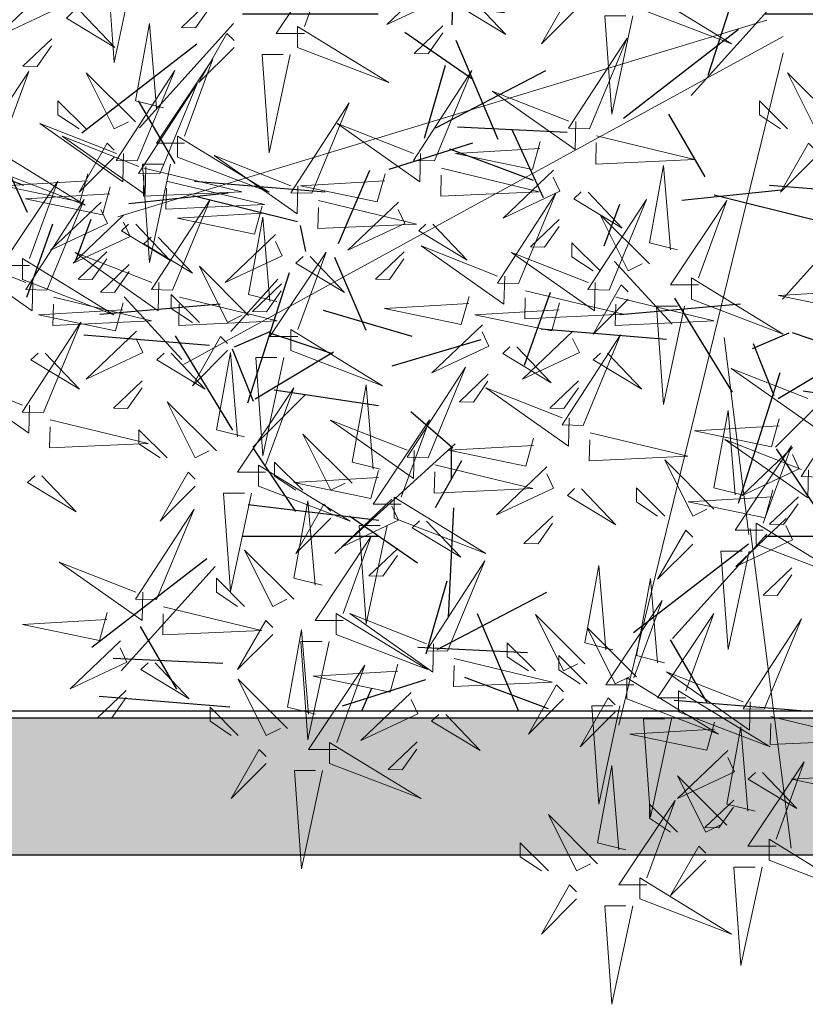
# Model space of a CAD drawing. Units: millimetres. Extents: x -110 to 108, y 185 to 434.
# Drawn here: x -87 to -87, y 314 to 314 of the extents above; entities that cross this region are included whole.
import ezdxf

# ---------------------------------------------------------------- set-up
doc = ezdxf.new("R2010")
doc.units = ezdxf.units.MM
doc.header["$LTSCALE"] = 1000
doc.layers.add('CONTORNO', color=3, linetype='Continuous')
doc.layers.add('LAYOUT - LINHA FINA D&E', color=253, linetype='Continuous', lineweight=5)

# ---------------------------------------------------------------- blocks, each defined once
blk = doc.blocks.new('shrub3')
at = {"layer": 'LAYOUT - LINHA FINA D&E', "color": 32}
for p, q in [((-11.38124452237389, -5.192651592107722), (-224.2300226111838, -69.77568886475636)), ((-5.992682900207, -10.57456856916542), (-202.675710120835, -118.2129584302602)), ((-5.992682900207, -15.95648554572835), (-59.87843112375412, -236.6151822435495))]:
    blk.add_line(p, q, dxfattribs=at)
at = {"layer": 'LAYOUT - LINHA FINA D&E', "color": 98}
for p, q in [((-17.27414578734897, -174.0172110953135), (-25.35698822092673, -109.4341905995097)), ((-16.76983914447191, -172.0321449724433), (-3.298402087777503, -276.9795679567906))]:
    blk.add_line(p, q, dxfattribs=at)
at = {"layer": 'LAYOUT - LINHA FINA D&E', "color": 20}
for points in [[(-163.0362786909536, -9.55756117842975), (-172.2707615129038, -9.557561178458855), (-153.8017958691634, 18.11166327295359), (-163.0362786909536, -7.251792474184184)], [(-119.4894702169258, 9.099908781645352), (-136.029178025361, -6.65149467025185), (-117.3577295796858, 2.118518001196207), (-119.5472389079368, 6.792010963254143)], [(-52.98419102649496, -1.464736076304689), (-22.97212185512762, -12.99357959753251), (-52.98419102652407, 5.452570036519319), (-52.98419102649496, -1.464736076304689)], [(230.3127090858907, 4.865115720749599), (213.7730012774555, -10.8862877311476), (232.4444497231598, -2.11627505972865), (230.2549403948942, 2.557217902329284)], [(-117.5888043436134, -7.113073272368637), (-127.0400659484294, -16.11387524486054), (-122.4299725279852, -16.22926989538246), (-117.6465730345953, -9.420971090730745)], [(-69.45739632230834, -40.8630201620108), (-57.18116978839679, -11.14883514927351), (-76.37253645296731, -40.68992818621336), (-69.45739632230834, -40.8630201620108)], [(232.2133749592031, -11.34786633329349), (222.7621133543871, -20.34866830575629), (227.3722067748313, -20.46406295630732), (232.1556062682212, -13.6557641516556)], [(-217.8583238575811, -51.44999448038288), (-205.5820973236841, -21.73580946764559), (-224.7734639882255, -51.27690250458546), (-217.8583238575811, -51.44999448038288)], [(11.60455016762717, -38.63595440218342), (-4.555794770829379, -22.49557347231894), (4.678688051193603, -40.94172310645808), (9.295929462139613, -38.63595440218342)], [(259.6460990707856, -38.63595440101926), (243.4857541323145, -22.49557347115478), (252.720236954352, -40.94172310529393), (257.337478365298, -38.63595440101926)], [(267.624695978273, -55.68477086268831), (279.9009225121845, -25.97058584992192), (260.7095558475994, -55.51167888686177), (267.624695978273, -55.68477086268831)], [(-4.555794770742068, -40.94172310651629), (-13.79027759273595, -31.71864828944672), (-13.79027759272139, -36.33018569799606), (-6.864415476258728, -40.94172310651629)], [(243.4857541324163, -40.94172310538124), (234.2512713104079, -31.71864828828257), (234.251271310437, -36.33018569686101), (241.1771334269142, -40.94172310538124)], [(273.4978233037546, -50.16479792233439), (303.5098924751074, -61.69364144356222), (273.4978233037255, -43.24749180951039), (273.4978233037546, -50.16479792233439)], [(-81.32924201931746, -54.42192044603871), (-97.86894982775264, -70.17332389787771), (-79.1975013820629, -61.40331122645875), (-81.3870107103139, -56.72981826442992)], [(-92.77752848491946, -91.68048688018463), (-80.5013019510079, -61.96630186741822), (-99.69266861557844, -91.50739490435808), (-92.77752848491946, -91.68048688018463)], [(-63.09736922571027, -93.79787507248692), (-50.82114269181329, -64.08369005972054), (-70.01250935638382, -93.62478309666041), (-63.09736922571027, -93.79787507248692)], [(271.864714042691, -93.7978750707407), (284.1409405766026, -64.08369005797431), (264.9495739120321, -93.62478309491415), (271.864714042691, -93.7978750707407)], [(-176.8688131050585, -66.24888315793943), (-179.40493457923, -75.42277710622875), (-204.6449110096582, -70.1723108914739), (-176.9265817960404, -68.55678097630152)], [(-49.87581019228674, -85.21862805847195), (-66.03615513075785, -69.07824712857837), (-56.80167230872029, -87.52439676277572), (-52.18443089778884, -85.21862805847195)], [(255.7528502812638, -69.24367114668712), (239.2131424728286, -84.99507459855522), (257.8845909185184, -76.22506192713627), (255.6950815902673, -71.55156896510744)], [(-252.0908078460197, -91.37458260433048), (-252.3218826099619, -100.6061738778662), (-279.520293604699, -81.45062342754682), (-254.3958545562345, -91.316885279055)], [(222.6175081041583, -90.39529032306744), (252.6295772755257, -101.9241338442953), (222.6175081041147, -83.47798421024345), (222.6175081041583, -90.39529032306744)], [(257.6535161545908, -85.45665320070113), (248.2022545497603, -94.45745517316394), (252.8123479702044, -94.57284982371492), (257.5957474635943, -87.7645510190632)], [(-36.02408595931775, -96.7474715798162), (-6.012016787964967, -108.2763151010149), (-36.02408595937595, -89.83016546693398), (-36.02408595931775, -96.7474715798162)], [(-104.6493741819286, -105.2393871641834), (-121.1890819903638, -120.9907906160224), (-102.5176335446595, -112.2207779446035), (-104.707142872925, -107.5472849825746)], [(229.4644677813194, -134.0283674709499), (241.7406943152164, -104.3141824581835), (222.5493276506604, -133.8552754951233), (229.4644677813194, -134.0283674709499)], [(259.9928683456819, -107.3567753547395), (243.4531605372613, -123.1081788066076), (262.1246089829365, -114.3381661351886), (259.9350996547, -109.6646731731307)], [(261.8935342190089, -123.5697574087535), (252.4422726141783, -132.5705593812454), (257.0523660346371, -132.6859540317673), (261.8357655280124, -125.8776552271156)], [(-12.51534212281695, -172.5969022933568), (-21.74982494475262, -172.5969022933859), (-3.280859301026794, -144.9276778419735), (-12.51534212281695, -170.2911335891112)], [(-81.54858517751562, -168.035026195168), (-90.9998467823316, -177.0358281676599), (-86.3897533618874, -177.1512228181818), (-81.6063538685121, -170.3429240135301)], [(-150.316191687627, -202.2404203766782), (-159.5506745095626, -202.2404203767073), (-141.0817088658223, -174.5711959252657), (-150.316191687627, -199.9346516724035)], [(-209.2509859315469, -197.7983869748132), (-177.1536380614416, -205.5298429837276), (-209.4820606954745, -207.029978248378), (-209.3087546225433, -200.1062847932044)], [(-42.57275753826252, -234.56646818624), (-49.49861965455056, -266.8472300461726), (-51.80724036021275, -234.5664681862981), (-44.88137824375008, -234.56646818624)]]:
    blk.add_lwpolyline(points, dxfattribs=at)
at = {"layer": 'LAYOUT - LINHA FINA D&E', "color": 98}
for points in [[(-218.5338353018597, 13.16865079087438), (-225.4596974181477, -19.1121110690583), (-227.7683181238099, 13.16865079081617), (-220.8424560073618, 13.16865079087438)], [(-193.9092935485387, 1.356496174121275), (-203.3605551533546, -7.644305798399727), (-198.750461732925, -7.759700448921647), (-193.9670622395206, -0.9514016442699356)], [(-186.1224857457855, -14.16909858712461), (-197.665589273136, -25.69794210855616), (-188.4311064512731, -9.557561178575268), (-186.1224857458001, -11.86332988284994)], [(-165.344899396412, -14.16909858700819), (-135.3328302250593, -25.69794210823602), (-165.3448993964557, -7.251792474184184), (-165.344899396412, -14.16909858700819)], [(-167.653520101885, -16.47486729131196), (-174.5793822181731, -48.75562915124465), (-176.8880029238207, -16.47486729137017), (-169.9621408073726, -16.47486729131196)], [(-262.6769000586792, -49.78805357954115), (-271.9113828806003, -49.78805357957025), (-253.4424172368745, -22.11882912812871), (-262.6769000586792, -47.48228487526647)], [(-120.3377115220355, -51.44999447962618), (-108.061484988124, -21.73580946685979), (-127.2528516526799, -51.27690250379965), (-120.3377115220355, -51.44999447962618)], [(-160.6179487515619, -62.03696879799828), (-148.3417222176649, -32.32278378523188), (-167.5330888822063, -61.86387682217173), (-160.6179487515619, -62.03696879799828)], [(-222.4106485870288, -49.02670201146974), (-222.6417233509855, -58.2582932850055), (-249.8401343457081, -39.10274283468607), (-224.7156952972436, -48.96900468619424)], [(-124.8900362514832, -49.02670201071304), (-125.1211110154254, -58.25829328424879), (-152.3195220101625, -39.10274283392937), (-127.1950829616835, -48.96900468543754)], [(-264.9855207641376, -54.39959098809049), (-234.9734515927703, -65.92843450934743), (-264.9855207641667, -47.48228487526647), (-264.9855207641376, -54.39959098809049)], [(-165.1702734810096, -59.61367632908514), (-165.4013482449663, -68.84526760262088), (-192.5997592396888, -49.68971715230146), (-167.4753201912244, -59.55597900380961)], [(-215.6110458383482, -53.8155896240205), (-183.5136979682429, -61.547045632964), (-215.8421206022904, -63.04718089761445), (-215.6688145293301, -56.12348744244083)], [(-234.1091882110777, -55.66190884029492), (-236.6453096852492, -64.83580278861336), (-261.8852861156774, -59.58533657388762), (-234.1669569020596, -57.96980665868614)], [(-136.5885758755175, -55.66190883956732), (-139.1246973496891, -64.83580278785665), (-164.3646737801027, -59.58533657310181), (-136.646344566514, -57.96980665790034)], [(-247.5384831165575, -93.79787507324363), (-235.2622565826605, -64.08369006050634), (-254.453623247231, -93.6247830974462), (-247.5384831165575, -93.79787507324363)], [(-158.370670732329, -64.40256394166501), (-126.2733228622237, -72.13401995055028), (-158.6017454962566, -73.63415521520074), (-158.4284394233109, -66.7104617600271)], [(-229.7301695545903, -65.0088947644108), (-246.2698773630109, -80.7602982162498), (-227.5984289173357, -71.99028554483084), (-229.7879382455867, -67.31679258280201)], [(-132.2095572190446, -65.008894763625), (-148.7492650274653, -80.7602982154931), (-130.0778165817755, -71.99028554407414), (-132.2673259100265, -67.31679258204532)], [(-172.0821498392761, -97.54624622274423), (-181.3166326612117, -95.2404775184987), (-176.6993912503822, -69.8770217714191), (-174.3907705447491, -97.5462462227733)], [(-79.42857614599052, -70.6349025000236), (-88.87983775082104, -79.6357044725155), (-84.2697443303623, -79.75109912306652), (-79.48634483698697, -72.94280031841481)], [(-218.3782420764473, -72.2210748458747), (-207.1418519802828, -84.0490505642083), (-223.046104187888, -74.41357801377306), (-220.6832887866621, -72.16337752062826)], [(-120.8576297409017, -72.22107484514707), (-109.6212396447372, -84.04905056342248), (-125.5254918523278, -74.41357801298727), (-123.1626764511165, -72.16337751987157)], [(-172.489794448571, -75.59586908199708), (-189.0295022569917, -91.34727253389427), (-170.3580538113165, -82.57725986244623), (-172.5475631395675, -77.90376690038829)], [(-97.32985321436718, -89.25719441124237), (-97.56092797832387, -98.48878568477812), (-124.7593389730609, -79.3332352344587), (-99.634899924582, -89.19949708599596)], [(-66.03615513067052, -87.52439676283392), (-75.2706379526644, -78.30132194576434), (-75.27063795264984, -82.91285935431368), (-68.34477583615806, -87.52439676283392)], [(-227.8295036812633, -81.22187681839569), (-237.2807652860792, -90.22267879088758), (-232.6706718656496, -90.3380734414386), (-227.8872723722598, -83.5297746367869)], [(-165.1562877227552, -109.0750897440885), (-174.3907705446909, -109.0750897441175), (-155.9218049009505, -81.40586529270513), (-165.1562877227552, -106.7693210398429)], [(-161.1378669704281, -82.80804916351916), (-149.9014768742636, -94.63602488179458), (-165.8057290818542, -85.00055233135936), (-163.4429136806429, -82.75035183824366)], [(-130.3088913457177, -81.22187681763899), (-139.7601529505337, -90.22267879013089), (-135.1500595300895, -90.33807344065279), (-130.3666600367141, -83.52977463603021)], [(-67.64969395517255, -91.3745826035447), (-67.88076871911471, -100.6061738771095), (-95.07917971385176, -81.45062342679012), (-69.95474066538736, -91.31688527829829)], [(-181.3166326611681, -102.1577836313517), (-197.4769775996538, -86.0174027014873), (-188.2424947776162, -104.4635523356555), (-183.6252533666702, -102.1577836313517)], [(-170.5891285752441, -91.80885113601109), (-180.04039018006, -100.809653108503), (-175.4302967596304, -100.925047759054), (-170.6468972662405, -94.1167489543732)], [(-56.80167230869121, -96.7474715799035), (-68.34477583605623, -108.2763151013059), (-59.1102930141933, -92.13593417135417), (-56.80167230870575, -94.44170287559973)], [(-245.2912050973246, -96.16347021688125), (-213.1938572272338, -103.8949262258247), (-245.5222798612667, -105.3950614904752), (-245.3489737883356, -98.47136803530157)], [(-197.4769775995664, -104.4635523357137), (-206.7114604215603, -95.24047751867329), (-206.7114604215458, -99.85201492719351), (-199.785598305054, -104.4635523357428)], [(-109.028392838416, -95.89240124006756), (-111.564514312573, -105.066295188386), (-136.8044907430012, -99.81582897366025), (-109.0861615294125, -98.20029905845878)], [(-90.53025046568655, -94.04608202379312), (-58.4329025955958, -101.7775380327366), (-90.7613252296287, -103.2776732973871), (-90.58801915666845, -96.35397984221343)], [(-60.85009120647737, -96.16347021612455), (-28.75274333638663, -103.8949262250389), (-61.08116597041953, -105.3950614896894), (-60.90785989748836, -98.47136803451576)], [(-79.34823357922141, -98.00978943239895), (-81.88435505337839, -107.1836833807174), (-107.1243314838066, -101.9332171659625), (-79.40600227021788, -100.3176872507611)], [(-38.33270666479075, -99.05324028406176), (-45.25856878109334, -131.3340021440235), (-47.56718948672642, -99.05324028411995), (-40.64132737029285, -99.05324028409086)], [(-188.2424947775871, -113.6866271527833), (-199.7855983049521, -125.2154706742149), (-190.5511154830747, -109.075089744234), (-188.2424947776017, -111.3808584484795)], [(-167.4649084282137, -113.6866271526669), (-137.4528392568463, -125.2154706738947), (-167.4649084282573, -106.7693210398429), (-167.4649084282137, -113.6866271526669)], [(-74.9692149227194, -107.3567753564857), (-91.5089227311546, -123.1081788083538), (-72.83747428546484, -114.3381661369349), (-75.02698361371584, -109.6646731748769)], [(-71.57740535383346, -138.2631438571261), (-59.30117881992192, -108.5489588443888), (-78.49254548447787, -138.0900518813287), (-71.57740535383346, -138.2631438571261)], [(-93.29744670380023, -112.4515672457055), (-82.06105660762114, -124.2795429639809), (-97.96530881522631, -114.6440704135457), (-95.60249341400049, -112.3938699204009)], [(-248.0584013354528, -114.5689554387645), (-236.8220112392592, -126.396931157069), (-252.7262634468643, -116.7614586066338), (-250.363448045653, -114.511258113489)], [(-182.6822278093023, -142.0115150076162), (-191.9167106312379, -139.7057463033707), (-187.2994692204083, -114.3422905562911), (-184.9908485147753, -142.0115150076453)], [(-169.7735291336721, -115.9923958569707), (-176.6993912499601, -148.2731577169033), (-179.0080119556223, -115.9923958570289), (-172.0821498391742, -115.9923958569707)], [(-63.61728744459106, -114.5689554380078), (-52.38089734841196, -126.3969311562832), (-68.28514955601713, -116.761458605848), (-65.92233415479132, -114.5112581127032)], [(-122.4577205537207, -148.8501181752071), (-110.1814940198092, -119.1359331624408), (-129.3728606843797, -148.6770261993806), (-122.4577205537207, -148.8501181752071)], [(4.430777185727492, -129.4876701324538), (4.199702421770779, -138.7192614059895), (-22.99870857296628, -119.5637109556701), (2.12573047549813, -129.4299728071782)], [(-102.7487083086016, -121.4523692181974), (-112.1999699134176, -130.4531711906893), (-107.5898764929879, -130.5685658412112), (-102.8064769995981, -123.7602670365595)], [(-175.7563656927814, -153.5403585289605), (-184.9908485147171, -153.5403585290187), (-166.5218828709912, -125.8711340775771), (-175.7563656927814, -151.234589824744)], [(-138.1619397056492, -152.5984893250279), (-147.3964225275995, -150.2927206207823), (-142.7791811167699, -124.9292648737027), (-140.4705604111514, -152.598489325057)], [(-76.12973008328117, -135.839851388213), (-76.36080484722333, -145.0714426617487), (-103.5592158419604, -125.9158922114293), (-78.43477679349598, -135.7821540629374)], [(-73.06854904939246, -123.5697574104997), (-82.51981065422297, -132.5705593829916), (-77.9097172337788, -132.6859540335135), (-73.12631774038891, -125.8776552288618)], [(6.863092883198987, -155.2022994291037), (19.13931941711053, -125.4881144163664), (-0.0520472474599956, -155.0292074532772), (6.863092883198987, -155.2022994291037)], [(-191.9167106312088, -146.6230524162529), (-208.0770555696945, -130.4826714863593), (-198.8425727476424, -148.9288211205275), (-194.2253313366964, -146.6230524162529)], [(-19.44120423933782, -161.0680587720126), (-28.67568706125894, -158.762290067767), (-24.05844565042935, -133.3988343206874), (-21.74982494481083, -161.0680587720417)], [(-127.0100452831684, -146.4268257062649), (-127.2411200471106, -155.6584169798298), (-154.4395310418476, -136.5028665294812), (-129.3150919933832, -146.3691283810185)], [(-131.2360775891429, -164.1273328464012), (-140.4705604110931, -164.1273328464303), (-122.0015947673528, -136.4581083950179), (-131.2360775891429, -161.8215641421266)], [(-7.267762438321369, -136.1228769612789), (-9.803883912478339, -145.2967709095974), (-35.04386034292111, -140.0463046948425), (-7.325531129317822, -138.430774779641)], [(-208.0770555695781, -148.9288211205858), (-217.3115383915865, -139.7057463035453), (-217.3115383915574, -144.3172837120655), (-210.3856762750802, -148.9288211206149)], [(-147.3964225275558, -157.2100267336354), (-163.5567674660415, -141.069645803771), (-154.3222846440039, -159.5157954379683), (-149.7050432330725, -157.2100267336645)], [(-69.33012733460055, -140.6287390007637), (-37.23277946449525, -148.3601950097072), (-69.56120209854271, -149.8603302743286), (-69.38789602558244, -142.9366368191549)], [(-87.82826970731548, -142.4750582170381), (-90.36439118148701, -151.6489521653566), (-115.6043676119152, -146.3984859506308), (-87.88603839831194, -144.7829560354294)], [(2.310768153751268, -152.7790069601906), (2.079693389809108, -162.0105982337554), (-25.1187176049425, -142.855047783436), (0.0057214435219066, -152.7213096349151)], [(-2.888743781848462, -145.4698628853657), (-19.4284515902691, -161.2212663372338), (-0.7570031445793575, -152.4512536658148), (-2.946512472830364, -147.777760703786)], [(-178.0649863982544, -158.151895937568), (-148.052917226887, -169.6807394587667), (-178.0649863982835, -151.234589824744), (-178.0649863982544, -158.151895937568)], [(-163.5567674659542, -159.5157954380265), (-172.791250287948, -150.2927206209278), (-172.7912502879189, -154.9042580294772), (-165.8653881714417, -159.5157954380265)], [(-120.2104425344878, -151.2157133188157), (-88.11309466439707, -158.9471693277592), (-120.44151729843, -160.4473045924096), (-120.2682112254697, -153.523611137236)], [(-83.44925105084256, -151.822044141154), (-99.98895885926324, -167.573447592993), (-81.31751041357346, -158.8034349215741), (-83.50701974182446, -154.1299419595452)], [(-28.67568706122984, -165.6795961806201), (-44.83603199971549, -149.5392152507556), (-35.60154917767795, -167.9853648849239), (-30.98430776673195, -165.6795961806201)], [(-198.8425727475987, -158.1518959376553), (-210.3856762749638, -169.680739459116), (-201.1511934531009, -153.540358529106), (-198.8425727476133, -155.8461272333516)], [(-138.7085849072173, -153.0620325350901), (-141.2447063813742, -162.2359264834085), (-166.4846828118025, -156.9854602686828), (-138.7663535981992, -155.3699303534813)], [(-180.3736071036983, -160.4576646418427), (-187.2994692200009, -192.7384265017754), (-189.6080899256485, -160.4576646419009), (-182.6822278092004, -160.4576646418427)], [(-72.0973235726997, -159.034224222647), (-60.86093347653513, -170.8621999409515), (-76.76518568412575, -161.2267273905163), (-74.40237028291449, -158.9765268973715)], [(-44.83603199961362, -167.9853648849821), (-54.07051482162207, -158.7622900679416), (-54.07051482157839, -163.3738274764619), (-47.14465270511573, -167.9853648850112)], [(-9.387771470312146, -159.4142137890449), (-11.92389294445456, -168.5881077373051), (-37.16386937488278, -163.3376415226084), (-9.445540161294046, -161.722111607407)], [(-157.2420538041333, -190.7115768552758), (-166.4765366260835, -188.4058081510593), (-161.8592952152539, -163.0423524039797), (-159.5506745096209, -190.711576855334)], [(-154.3222846439748, -168.7388702550961), (-165.8653881713253, -180.2677137764985), (-156.6309053494769, -164.1273328465176), (-154.3222846439894, -166.4331015507923)], [(-134.3295662507298, -162.409018459206), (-150.8692740591505, -178.1604219110449), (-132.1978256134607, -169.390409239626), (-134.3873349417117, -164.7169162775972)], [(-133.5446982946014, -168.7388702549506), (-103.5326291232486, -180.2677137762075), (-133.544698294645, -161.8215641421266), (-133.5446982946014, -168.7388702549506)], [(-0.988077908521518, -161.6828449393797), (-10.43933951332292, -170.6836469118716), (-5.829246092893299, -170.7990415624226), (-1.045846599517972, -163.9907427577709)], [(-211.4982639507652, -195.4327918311755), (-199.2220374168682, -165.7186068184091), (-218.4134040814242, -195.259699855349), (-211.4982639507652, -195.4327918311755)], [(-135.8533190000744, -171.0446389592252), (-142.7791811163624, -203.3254008192161), (-145.0878018220101, -171.0446389593126), (-138.1619397055619, -171.0446389592835)], [(-122.9776387726015, -169.6211985407281), (-111.7412486764078, -181.4491742590035), (-127.645500884013, -171.8137017085682), (-125.2826854828017, -169.5635012154234)], [(-5.008752813810132, -168.7611997131316), (-21.54846062223078, -184.5126031649997), (-2.877012176541029, -175.7425904935808), (-5.066521504792036, -171.0690975314937)], [(-14.8239628282754, -177.2084397019352), (15.18810634307738, -188.7372832231631), (-14.8239628283045, -170.2911335891112), (-14.8239628282754, -177.2084397019352)], [(-35.6015491776343, -177.2084397020517), (-47.14465270499932, -188.7372832234832), (-37.9101698831364, -172.5969022935023), (-35.60154917764885, -174.9026709977479)], [(-166.4765366260399, -195.3231142639124), (-182.6368815645255, -179.1827333340479), (-173.402398742488, -197.6288829682162), (-168.785157331542, -195.3231142639415)], [(-132.4289003774029, -178.6220005132199), (-141.8801619822188, -187.6228024857119), (-137.2700685617892, -187.7381971362338), (-132.4866690683848, -180.9298983315821)], [(-17.13258353373385, -179.514208406239), (-24.05844565003645, -211.7949702661718), (-26.36706635568407, -179.5142084062972), (-19.4412042392214, -179.514208406239)], [(-216.0505886802275, -193.0094993622333), (-216.2816634441697, -202.2410906357982), (-243.4800744389067, -183.0855401854787), (-218.3556353904423, -192.9518020369869)], [(-116.0976934571663, -212.3719474027748), (-103.8214669232548, -182.6577623900084), (-123.0128335878253, -212.1988554269483), (-116.0976934571663, -212.3719474027748)], [(-61.84148331057804, -211.8855254898954), (-71.0759661325137, -209.5797567856789), (-66.4587247216841, -184.2163010385993), (-64.15010401605105, -211.8855254899536)], [(-3.10808694048319, -184.9741817671456), (-12.55934854531369, -193.9749837396084), (-7.949255124854971, -194.0903783901594), (-3.165855631479644, -187.2820795855077)], [(-182.6368815644382, -197.6288829682744), (-191.8713643864175, -188.4058081512048), (-191.871364386403, -193.017345559725), (-184.9455022699258, -197.6288829682744)], [(-44.88137824385193, -216.1203185520135), (-54.11586106578761, -213.814549847797), (-49.49861965495802, -188.4510941007174), (-47.1899989493395, -216.1203185520717)], [(-54.91562119407172, -223.4143690112687), (-64.15010401599284, -223.4143690113269), (-45.68113837226701, -195.7451445598854), (-54.91562119407172, -221.1086003069941)], [(-227.7491283042764, -199.6447061911167), (-230.2852497784333, -208.818600139406), (-255.5252262088615, -203.5681339246512), (-227.8068969952583, -201.9526040094788)], [(-152.6248123930854, -206.8519577852276), (-122.6127432217181, -218.3808013064845), (-152.6248123931291, -199.9346516724035), (-152.6248123930854, -206.8519577852276)], [(-120.650018186614, -209.9486549338617), (-120.8810929505562, -219.1802462073683), (-148.0795039452932, -200.024695757078), (-122.9550648968288, -209.8909576085862)], [(-71.0759661324846, -216.4970628985611), (-87.2363110709557, -200.3566819686676), (-78.00182824891817, -218.8028316028358), (-73.38458683797218, -216.4970628985611)], [(-37.95551612733107, -227.6491620733868), (-47.18999894926674, -227.6491620734159), (-28.72103330554092, -199.9799376220035), (-37.95551612734562, -225.3433933691121)], [(-173.4023987424589, -206.8519577853149), (-184.9455022698239, -218.3808013067755), (-175.7110194479464, -202.2404203767655), (-173.4023987424589, -204.5461890810402)], [(-12.21705402521183, -231.4284911672294), (0.059172508699703, -201.7143061544921), (-19.13219415587082, -231.2553991914319), (-12.21705402521183, -231.4284911672294)], [(-159.3620628361241, -233.0594574476127), (-168.5965456580597, -230.7536887433962), (-163.9793042472301, -205.3902329963166), (-161.6706835416116, -233.0594574476709)], [(-54.1158610657585, -220.7318559606501), (-70.27620600424416, -204.5914750307856), (-61.04172318220662, -223.0376246649248), (-56.42448177124606, -220.7318559606501)], [(-223.3701096477744, -208.9916921151744), (-239.9098174562096, -224.7430955670425), (-221.2383690105198, -215.9730828956235), (-223.4278783387708, -211.2995899335656)], [(-154.9334330985439, -209.1577264895022), (-161.8592952148465, -241.438488349464), (-164.1679159204941, -209.1577264895605), (-157.242053804046, -209.1577264895022)], [(-87.23631107085384, -218.802831602894), (-96.47079389284771, -209.5797567858244), (-96.4707938928332, -214.1912941943738), (-89.5449317763705, -218.802831602894)], [(-212.018182169646, -216.2038721966965), (-200.7817920734669, -228.0318479149719), (-216.6860442810721, -218.3963753645366), (-214.3232288798463, -216.1461748713918)], [(-113.8504154379334, -214.7375425464125), (-81.75306756781356, -222.4689985553268), (-114.081490201861, -223.9691338199773), (-113.9081841289153, -217.0454403648327)], [(-70.27620600412774, -223.037624664983), (-79.51068882613617, -213.8145498479135), (-79.51068882610706, -218.4260872564628), (-72.58482670962984, -223.037624664983)], [(-152.4362007196178, -244.5883009690151), (-161.6706835415389, -244.5883009690442), (-143.201717897813, -216.9190765176026), (-152.4362007196178, -242.2825322647404)], [(-132.3485578106629, -216.5838617626869), (-134.8846792848198, -225.7577557109762), (-160.1246557152481, -220.5072894962504), (-132.4063265016593, -218.8917595810781)], [(-16.76937875465955, -229.0051986983162), (-17.00045351860171, -238.236789971852), (-44.19886451335332, -219.0812395215326), (-19.07442546488892, -228.9475013730698)], [(-168.5965456580306, -237.6709948562493), (-184.7568905965163, -221.5306139263848), (-175.5224077744788, -239.9767635605531), (-170.9051663635182, -237.6709948562493)], [(-57.22424189953017, -228.0259064198763), (-27.21217272816284, -239.554749941075), (-57.22424189955927, -221.1086003070231), (-57.22424189953017, -228.0259064198763)], [(-221.4694437744474, -225.2046741691884), (-230.9207053792779, -234.2054761416803), (-226.3106119588337, -234.3208707922022), (-221.5272124654439, -227.5125719875505)], [(-127.9695391541609, -225.9308476867736), (-144.5092469625961, -241.6822511386417), (-125.8377985169063, -232.9122384672228), (-128.0273078451573, -228.2387455051648)], [(-78.00182824888907, -228.0259064199636), (-89.54493177623955, -239.5547499414242), (-80.31044895439118, -223.4143690114142), (-78.00182824888907, -225.7201377156598)], [(-40.26413683280407, -232.2606994819653), (-10.25206766143674, -243.7895430031931), (-40.26413683283317, -225.3433933691413), (-40.26413683280407, -232.2606994819653)], [(-61.04172318214842, -232.2606994820526), (-72.58482670951344, -243.7895430035132), (-63.35034388766508, -227.6491620735033), (-61.04172318217753, -229.9549307777488)], [(-184.756890596429, -239.9767635606113), (-193.9913734184083, -230.7536887435417), (-193.9913734183792, -235.365226152062), (-187.0655113019165, -239.9767635606113)], [(-59.53286260498862, -230.331675124151), (-66.45872472127668, -262.6124369840836), (-68.76734542693885, -230.3316751242091), (-61.84148331047618, -230.331675124151)], [(-116.6176116760325, -233.1430277682666), (-105.381221579868, -244.9710034866003), (-121.2854737874586, -235.3355309361359), (-118.9226583862328, -233.0853304430202)], [(-28.46791837869387, -235.6404055271705), (-31.00403985286539, -244.8142994754598), (-56.2440162832936, -239.5638332607341), (-28.52568706969032, -237.9483033455617)], [(-9.969776005978927, -233.794086310867), (22.12757186412637, -241.5255423198105), (-10.20085076992109, -243.0256775844609), (-10.02754469696083, -236.1019841292873)], [(-15.20118617464322, -264.8203804004006), (-24.4356689965789, -262.5146116961841), (-19.8184275857493, -237.1511559490755), (-17.50980688013078, -264.8203804004297)], [(-154.7448214250762, -249.1998383775644), (-124.7327522537089, -260.7286818988214), (-154.7448214251053, -242.2825322647404), (-154.7448214250762, -249.1998383775644)], [(-126.0688732808485, -242.1438297407876), (-135.5201348856644, -251.1446317132795), (-130.9100414652202, -251.2600263638305), (-126.1266419718304, -244.4517275591497)], [(-175.5224077744206, -249.1998383776518), (-187.0655113018147, -260.7286818991124), (-177.8310284799372, -244.5883009691024), (-175.5224077744497, -246.8940696733771)], [(-24.08889972222096, -244.9873914512573), (-40.6286075306416, -260.7387949030963), (-21.95715908496641, -251.9687822316773), (-24.14666841320286, -247.2952892696485)], [(-8.27532405812235, -276.349223921774), (-17.50980688007257, -276.349223921803), (0.9591587636532494, -248.6799994703906), (-8.27532405812235, -274.0434552174993)], [(-157.0534421305346, -251.5056070818391), (-163.9793042468227, -283.7863689418009), (-166.2879249524849, -251.5056070818973), (-159.3620628360367, -251.5056070818391)], [(-57.60143243613129, -277.52474290994), (-66.83591525808151, -275.2189742057235), (-62.21867384725192, -249.8555184586439), (-59.9100531416334, -277.5247429099982)], [(24.53243866327103, -250.4621729075734), (21.99631718911405, -259.6360668558627), (-3.243659241314162, -254.3856006411079), (24.47466997230367, -252.7700707259355)], [(-24.43566899654979, -269.4319178090373), (-40.59601393502089, -253.2915368791437), (-31.36153111298336, -271.7376865133119), (-26.7442897020519, -269.4319178090373)], [(-12.73697224409261, -252.1995715327502), (-1.500582147913519, -264.0275472510548), (-17.40483435550413, -254.3920747006195), (-15.04201895429287, -252.1418742074748)], [(-50.67557031962497, -289.0535864313133), (-59.91005314156064, -289.0535864313424), (-41.44108749783481, -261.38436197993), (-50.67557031962497, -286.7478177270387)], [(-22.18823384889402, -261.2003735052713), (-31.63949545372452, -270.2011754777632), (-27.0294020332658, -270.3165701282851), (-22.24600253989047, -263.5082713236334)], [(-40.59601393493357, -271.7376865133992), (-49.83049675692746, -262.5146116963005), (-49.8304967569129, -267.126149104879), (-42.90463464042114, -271.7376865133992)], [(-66.83591525803786, -282.1362803185766), (-82.99626019652351, -265.9958993887121), (-73.76177737447142, -284.4420490228513), (-69.14453596353997, -282.1362803185766)], [(-10.5839447635808, -280.9607613303524), (19.42812440775742, -292.4896048515802), (-10.58394476362446, -274.0434552174993), (-10.5839447635808, -280.9607613303524)], [(-82.99626019642166, -284.4420490229386), (-92.23074301841551, -275.2189742058399), (-92.230743018401, -279.8305116144184), (-85.30488090192377, -284.4420490229386)], [(-31.36153111295425, -280.9607613304688), (-42.90463464031927, -292.4896048518712), (-33.67015181845636, -276.3492239219195), (-31.36153111296881, -278.654992626165)], [(-12.89256546906836, -283.2665300345979), (-19.8184275853564, -315.5472918945889), (-22.12704829098948, -283.2665300346853), (-15.20118617454136, -283.266530034627)], [(-52.98419102508342, -293.6651238398917), (-22.97212185373064, -305.1939673611196), (-52.98419102512707, -286.7478177270677), (-52.98419102508342, -293.6651238398917)], [(-73.7617773744423, -293.6651238400082), (-85.30488090180735, -305.1939673614106), (-76.07039807994444, -289.0535864314588), (-73.76177737447142, -291.3593551357044)], [(-55.29281173055642, -295.9708925441664), (-62.21867384684447, -328.2516544041282), (-64.5272945524921, -295.9708925442537), (-57.60143243604398, -295.9708925441664)]]:
    blk.add_lwpolyline(points, dxfattribs=at)
at = {"layer": 'LAYOUT - LINHA FINA D&E', "color": 94}
for points in [[(-108.1375427387975, 1.887728700123261), (-96.90115264263297, -9.94024701815215), (-112.8054048502235, -0.3047744677169248), (-110.4425894490123, 1.945426025398774)], [(-73.7617773758393, -1.464736076421104), (-85.30488090321886, -12.99357959782355), (-76.07039808135595, 3.146801332128234), (-73.7617773758684, 0.8410326278826687)], [(241.664636564019, -2.347064360772491), (252.9010266601836, -14.17504007907701), (236.9967744525929, -4.539567528612677), (239.3595898538042, -2.289367035496979)], [(-55.2928117319534, -3.770504780579358), (-62.21867384824145, -36.05126664054115), (-64.52729455390363, -3.770504780666669), (-57.60143243745551, -3.770504780579358)], [(268.8805818926921, -34.02441699238262), (259.646099070771, -31.71864828816615), (264.2633404816006, -6.35519254108658), (266.5719611872191, -34.02441699244082)], [(275.806444009213, -45.55326051375596), (266.5719611872773, -45.55326051378507), (285.0409268310031, -17.88403606237261), (275.806444009213, -43.24749180948129)], [(-74.00972105177061, -38.43972769309767), (-74.24079581569822, -47.67131896663339), (-101.4392068104498, -28.51576851631398), (-76.31476776198542, -38.38203036782215)], [(-85.70826067581947, -45.07493452192285), (-88.24438214996191, -54.24882847024128), (-113.4843585804046, -48.99836225551553), (-85.76602936680138, -47.38283234031405)], [(-67.21011830307543, -43.22861530564843), (-35.11277043297014, -50.96007131459192), (-67.4411930670176, -52.46020657921326), (-67.26788699407189, -45.53651312403963)], [(263.0723712488107, -53.26147839377518), (262.8412964848685, -62.49306966731093), (235.6428854901314, -43.33751921699149), (260.7673245385959, -53.20378106849966)], [(4.678688051237259, -50.16479792358587), (-6.86441547612776, -61.69364144504652), (2.370067345720599, -45.55326051503653), (4.678688051222707, -47.85902921928209)], [(252.7202369543957, -50.16479792245082), (241.1771334270306, -61.69364144388237), (250.4116162488935, -45.55326051390147), (252.7202369543811, -47.85902921814704)], [(-118.0904335028026, -53.8155896232638), (-85.99308563269733, -61.54704563217819), (-118.3215082667302, -63.04718089682864), (-118.1482021937845, -56.12348744165501)], [(-40.64132737038017, -80.6070906498353), (-49.87581019233039, -78.30132194558973), (-45.25856878150078, -52.93786619851016), (-42.94994807586772, -80.6070906498644)], [(271.1892025982816, -52.47056662660907), (264.2633404819935, -84.75132848657087), (261.9547197763459, -52.47056662669639), (268.8805818928086, -52.47056662660907)], [(224.9261288096168, -85.78375291448901), (215.6916459876811, -85.7837529145181), (234.1606116314215, -58.11452846310567), (224.9261288096168, -83.47798421024345)], [(269.8719739975059, -58.05036600632593), (301.9693218676112, -65.78182201524032), (269.6408992335637, -67.28195727989079), (269.8142053065094, -60.35826382471714)], [(251.3738316247618, -59.89668522260035), (248.8377101506048, -69.07057917091879), (223.5977337201766, -63.82011295616393), (251.3160629337799, -62.20458304096245)], [(-69.97731454118912, -61.6341005275317), (-58.74092444501002, -73.4620762458362), (-74.64517665260064, -63.82660369540099), (-72.28236125138937, -61.57640320225618)], [(-33.71546525385929, -92.13593417120865), (-42.94994807580951, -92.13593417126687), (-24.48098243208369, -64.46670971982532), (-33.71546525385929, -89.83016546693398)], [(267.1047777593922, -76.45585122818011), (278.3411678555713, -88.28382694648462), (262.4369156479807, -78.6483543960494), (264.7997310491919, -76.3981539029046)], [(267.3123893132433, -91.37458260179845), (267.0813145493012, -100.6061738753633), (239.8829035545495, -81.45062342504387), (265.0073426030139, -91.31688527655204)], [(20.29238778834406, -91.65760817652337), (17.75626631417253, -100.8315021247836), (-7.483710116241128, -95.58103591008692), (20.23461909736216, -93.96550599488549)], [(274.111992061924, -96.16347021434922), (306.2093399320293, -103.8949262232927), (273.8809172979818, -105.3950614879431), (274.0542233709275, -98.4713680327695)], [(255.6138496891799, -98.00978943068183), (253.0777282150375, -107.1836833789421), (227.8377517846093, -101.9332171642163), (255.5560809982126, -100.3176872490439)], [(271.3447958238103, -114.5689554362616), (282.5811859199894, -126.396931154537), (266.6769337123987, -116.7614586041018), (269.03974911361, -114.511258110957)], [(224.9121430518717, -131.6050750020076), (224.681068287915, -140.8366662755725), (197.4826572931924, -121.681115825253), (222.6070963416423, -131.5473776767612)], [(231.7117458005523, -136.3939626145875), (263.8090936706576, -144.1254186235019), (231.4806710366101, -145.6255538881523), (231.6539771095559, -138.7018604329787)], [(228.9445495624532, -154.7994478364708), (240.1809396586177, -166.6274235547462), (224.2766874510126, -156.991951004311), (226.6395028522384, -154.7417505111662)]]:
    blk.add_lwpolyline(points, dxfattribs=at)
blk = doc.blocks.new('HO-FLR 70')
h = blk.add_hatch()
h.set_pattern_fill('GRAVEL', color=37, scale=0.003)
h.set_pattern_definition([(228.0127875, (-73.09897426379246, 301.9884855365143), (-0.6096000000478742, -0.6857999999574536), [0.0102516432, -1.01491450918695]), (184.9697409999999, (-73.10583226379245, 301.9808655365143), (0.9143999996382152, 0.07620000434093772), [0.0175921416, -1.74162146680572]), (132.5104471, (-73.12335826379245, 301.9793415365143), (0.7620000003218252, -0.8381999997073786), [0.0124044456, -1.228041683823]), (267.273689, (-73.15307626379246, 301.9602915365143), (0.07620000015959041, 1.523999999991994), [0.0160201356, -1.58599312277214]), (292.83365418, (-73.15383826379244, 301.9442895365143), (-0.3810000000319023, 0.9143999999866639), [0.01570901099999999, -1.555194232360319]), (357.273689, (-73.14774226379245, 301.9298115365143), (-1.523999999991994, 0.0762000001595905), [0.0160201356, -1.58599312277214]), (37.69424047, (-73.13174026379244, 301.9290495365144), (-0.9905999999560768, -0.7620000000570124), [0.0211858098, -2.09739345942741]), (72.25532837, (-73.11497626379244, 301.9420035365143), (0.5334000001433787, 1.676399999954366), [0.0200015856, -1.98015769805715]), (121.42956562, (-73.10888026379246, 301.9610535365143), (-0.6096000000864931, 0.9905999999467807), [0.01607438999999999, -1.591366370961359]), (175.2363583, (-73.11726226379244, 301.9747695365143), (0.8381999999879859, -0.07620000013167734), [0.01835139839999999, -0.8992181084999997]), (222.3974377999999, (-73.13555026379245, 301.9762935365143), (-0.91439999997074, -0.8382000000319193), [0.0237323376, -2.34950317536531]), (138.81407483, (-73.07763826379244, 301.9595295365143), (-0.5333999999680052, 0.4572000000371754), [0.0081001362, -0.8019169747303201]), (171.4692344, (-73.08373426379245, 301.9648635365143), (0.9906000000266897, -0.1523999998271203), [0.0154104594, -1.5256391699112]), (225, (-73.09897426379246, 301.9671495365143), (-1.06581410364015e-17, -0.07620000000000718), [0.0107762802, -0.09698679325284]), (203.1985905099999, (-73.10430826379243, 301.9762935365143), (0.3810000000103827, 0.15239999997328), [0.005803239599999999, -0.5745186710668199]), (291.80140949, (-73.10964226379244, 301.9740075365143), (-0.07620000001594467, 0.2285999999946862), [0.008206968600000001, -0.4021425897]), (30.96375653, (-73.10659426379243, 301.9663875365143), (0.2286000000055915, 0.1523999999916337), [0.0133295898, -0.4309889445872998]), (161.56505118, (-73.09516426379244, 301.9732455365144), (0.1524000000039775, -0.0761999999920126), [0.009638614200000001, -0.23132694350484]), (16.389540334, (-73.15383826379244, 301.9740075365143), (0.7620000000000042, 0.2286000000000072), [0.01350264, -1.336764800176169]), (70.34617594, (-73.14088426379246, 301.9778175365144), (-0.3048000000278795, -0.8381999999901123), [0.0113279682, -1.121466470346]), (293.19859051, (-73.09516426379244, 301.9884855365143), (-0.1523999999733979, 0.3810000000106586), [0.01160640299999999, -0.5687155076668197]), (343.61045967, (-73.09059226379244, 301.9778175365144), (-0.7620000000159685, 0.2285999999466864), [0.01350264, -1.3367648001762]), (339.44395478, (-73.15383826379244, 301.9267635365143), (-0.3809999999999959, 0.1524000000000063), [0.013021056, -0.6380320293931797]), (294.7751406, (-73.14164626379244, 301.9221915365143), (-0.3810000004535071, 0.838199999793818), [0.0109101636, -1.0801078014216]), (66.80140949, (-73.09440226379243, 301.9122855365143), (0.152399999976069, 0.3810000000095792), [0.011606403, -0.56871550766682]), (17.35402464, (-73.08983026379244, 301.9229535365143), (-0.9905999999802906, -0.3048000000639739), [0.0127734822, -1.264571279406]), (69.44395478, (-73.13174026379244, 301.9122855365143), (-0.1524000000026538, -0.3809999999989389), [0.006510528000000001, -0.64454255739318]), (101.309932474, (-73.09897426379246, 301.9122855365143), (-0.076200000000012, 0.3048000000000111), [0.003885438, -0.38465984893578]), (165.963756532, (-73.09973626379244, 301.9160955365143), (0.2285999999999853, -0.07619999999999615), [0.015709011, -0.29847163767207]), (186.0090059599999, (-73.11497626379244, 301.9199055365143), (0.761999999995961, 0.07620000003988095), [0.01455801, -1.441240945900109]), (303.69006753, (-73.10659426379243, 301.9595295365143), (-0.07620000001058905, 0.152399999994711), [0.0109897164, -0.2637532907904]), (353.15722659, (-73.10049826379245, 301.9503855365143), (1.29540000000797, -0.1523999999321818), [0.0191867028, -1.89948027195093]), (60.9453959, (-73.08144826379245, 301.9480995365143), (-0.3048000000083906, -0.5333999999952076), [0.0078452472, -0.7766817695432999]), (90, (-73.07763826379244, 301.9549575365143), (-0.0762, 0.0762), [0.004572000000000001, -0.07162800000000001]), (120.25643716, (-73.11650026379243, 301.9221915365143), (0.304799999962715, -0.533400000021294), [0.0105860088, -1.048018223196]), (48.0127875, (-73.12183426379244, 301.9313355365143), (0.6096000000502602, 0.6857999999553062), [0.0205032864, -1.00466286598695]), (0, (-73.10811826379245, 301.9465755365143), (0.0762, 0.0762), [0.019812, -0.056388]), (325.3048465, (-73.08830626379245, 301.9465755365143), (0.7620000002886459, -0.5333999995876373), [0.0120482868, -1.1927795017242]), (254.0546041, (-73.07840026379245, 301.9397175365143), (-0.07619999999467643, -0.3048000000013424), [0.0110948724, -0.54364950116316]), (207.64597536, (-73.08144826379245, 301.9290495365144), (-1.447800000053201, -0.7619999998989225), [0.01806435299999999, -1.788373932688139]), (175.42607874, (-73.09745026379244, 301.9206675365143), (-0.9905999999999648, 0.07619999999998434), [0.0191108838, -1.8919753936872])])
h.paths.add_polyline_path([(-71.50283826379246, 301.9332855365143), (-71.50283826379246, 302.1412855365144), (-70.84483826379244, 302.1412855365144), (-70.84483826379244, 301.9332855365143)])
h = blk.add_hatch(color=8)
h.dxf.hatch_style = 1
h.paths.add_polyline_path([(-70.84383826379243, 301.9122855365143), (-70.84383826379243, 301.9322855365144), (-71.50383826379246, 301.9322855365144), (-71.50383826379246, 301.9122855365143)])
at = {"layer": 'CONTORNO', "linetype": 'Continuous'}
for points in [[(-71.50283826379246, 302.1412855365144), (-70.84483826379244, 302.1412855365144), (-70.84483826379244, 301.9332855365143), (-71.50283826379246, 301.9332855365143)], [(-71.50383826379246, 301.9322855365144), (-70.84383826379243, 301.9322855365144), (-70.84383826379243, 301.9122855365143), (-71.50383826379246, 301.9122855365143)]]:
    blk.add_lwpolyline(points, close=True, dxfattribs=at)
at = {"linetype": 'Continuous', "xscale": 0.0004444547497770255, "yscale": 0.0004444547497770255, "zscale": 0.0004444547497770255}
for p in [(-71.173491828668, 302.0363993259103), (-70.96098854999707, 302.0363993259103)]:
    blk.add_blockref('shrub3', p, dxfattribs=at)

msp = doc.modelspace()

# ---------------------------------------------------------------- block references
msp.add_blockref('HO-FLR 70', (-15.6287321893125, 11.64684995628238))

doc.saveas('drawing.dxf')
